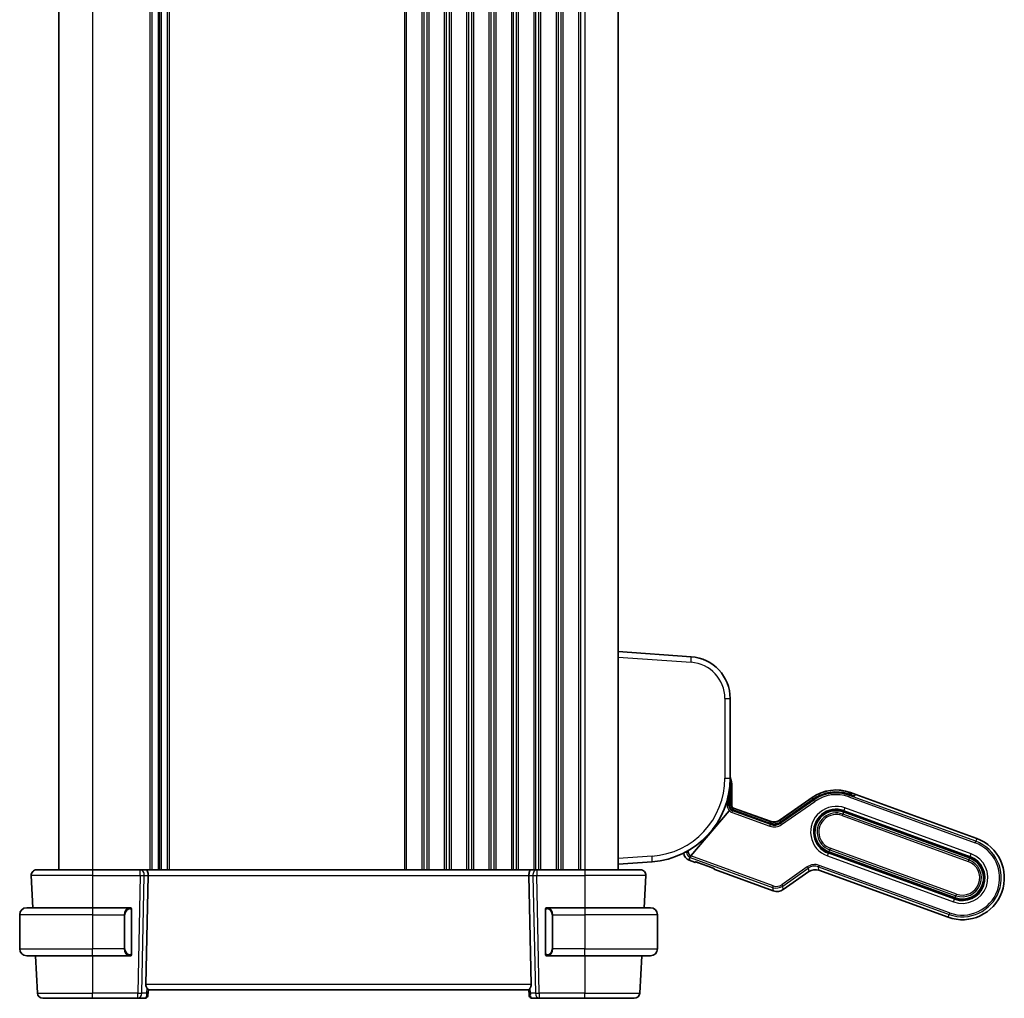
# Model space of a CAD drawing. Units: millimetres. Extents: x 58 to 7918, y 32 to 1437.
# Drawn here: x 2877 to 3053, y 816 to 991 of the extents above; entities that cross this region are included whole.
import ezdxf

# ---------------------------------------------------------------- set-up
doc = ezdxf.new("R2010")
doc.units = ezdxf.units.MM
doc.header["$LTSCALE"] = 4
doc.layers.add('Visible (ISO)', color=7, linetype='Continuous', lineweight=35)
doc.layers.add('Visible Narrow (ISO)', color=7, linetype='Continuous', lineweight=25)

msp = doc.modelspace()

# ---------------------------------------------------------------- linework, layer by layer
at = {"layer": 'Visible (ISO)'}
for p, q in [((2883.6076, 1142.9127), (2883.6076, 838.9127)), ((2901.6076, 1142.9127), (2901.6076, 838.9127)), ((2901.6076, 1142.9127), (2901.6076, 838.9127)), ((2983.6076, 1142.9127), (2983.6076, 838.9127)), ((2996.6308, 877.002), (2983.6076, 877.9127)), ((3003.6076, 855.299), (3003.6076, 869.5203)), ((3003.5598, 850.4146), (3003.552, 853.8134)), ((3003.9076, 850.4139), (3003.9076, 853.8127)), ((3025.0564, 852.4732), (3024.9745, 852.3997)), ((3026.0728, 852.3721), (3025.1331, 852.7141)), ((3025.8146, 852.1273), (3026.0728, 852.3721)), ((3026.0728, 852.3721), (3025.8146, 852.1273)), ((3047.6857, 844.5056), (3026.0728, 852.3721)), ((3018.2661, 851.81), (3012.5651, 847.8181)), ((3018.4746, 851.5133), (3012.6165, 847.4289)), ((3012.6268, 847.3492), (3018.5068, 851.4664)), ((3018.5068, 851.4664), (3012.6268, 847.3492)), ((2996.5988, 841.3791), (3003.4631, 849.4646)), ((3003.4631, 849.4646), (2996.5988, 841.379)), ((3004.1183, 849.619), (3004.1183, 849.619)), ((3010.7896, 847.1908), (3004.1183, 849.619)), ((3004.221, 849.5033), (3010.8001, 847.1087)), ((3010.8001, 847.1087), (3004.221, 849.5033)), ((3010.7384, 847.5776), (3004.2366, 849.9441)), ((3023.8676, 849.2372), (3046.4203, 841.0287)), ((3046.4887, 841.2167), (3023.936, 849.4252)), ((3010.7896, 847.1908), (3010.7896, 847.1908)), ((3021.1999, 841.9076), (3043.7525, 833.6991)), ((3043.8209, 833.8871), (3021.2683, 842.0956)), ((2983.6076, 839.9127), (2989.654, 840.3355)), ((2996.2995, 840.5949), (2997.2624, 840.2444)), ((2997.4935, 840.2546), (2997.5465, 840.2794)), ((2997.9603, 840.1423), (3000.28, 839.298)), ((2878.6628, 837.8604), (2878.964, 832.1127)), ((2879.6614, 838.9127), (2889.6076, 838.9127)), ((2898.1712, 838.9127), (2889.6076, 838.9127)), ((2899.1712, 838.9127), (2898.1712, 838.9127)), ((2899.1615, 818.3604), (2899.5848, 837.8604)), ((2899.1712, 838.9127), (2968.0441, 838.9127)), ((2968.0538, 818.3604), (2967.6305, 837.8604)), ((2969.0441, 838.9127), (2968.0441, 838.9127)), ((2977.6076, 838.9127), (2969.0441, 838.9127)), ((2977.6076, 838.9127), (2987.5539, 838.9127)), ((2988.5525, 837.8604), (2988.2513, 832.1127)), ((3000.6851, 839.137), (3000.7098, 839.084)), ((3000.8802, 838.9276), (3011.2835, 835.1412)), ((3013.1102, 835.3817), (3017.6587, 838.5665)), ((3019.4854, 838.807), (3042.5554, 830.4102)), ((2876.6076, 830.8627), (2876.6076, 824.7627)), ((2877.8576, 832.1127), (2889.6076, 832.1127)), ((2896.3122, 832.1127), (2889.6076, 832.1127)), ((2896.6076, 823.8858), (2896.6076, 831.7396)), ((2970.6076, 831.7396), (2970.6076, 823.8858)), ((2977.6076, 832.1127), (2970.9031, 832.1127)), ((2977.6076, 832.1127), (2989.3576, 832.1127)), ((2990.6076, 830.8627), (2990.6076, 824.7627)), ((2889.6076, 823.5127), (2877.8576, 823.5127)), ((2879.4147, 823.5127), (2879.7634, 816.8604)), ((2889.6076, 823.5127), (2896.3122, 823.5127)), ((2970.9031, 823.5127), (2977.6076, 823.5127)), ((2989.3576, 823.5127), (2977.6076, 823.5127)), ((2987.8006, 823.5127), (2987.4519, 816.8604)), ((2899.5276, 816.498), (2899.6079, 817.4151)), ((2899.6076, 817.4127), (2967.6076, 817.4127)), ((2967.6877, 816.498), (2967.6074, 817.4151)), ((2889.6076, 815.9127), (2880.762, 815.9127)), ((2889.6076, 815.9127), (2897.7153, 815.9127)), ((2897.7153, 815.9127), (2899.0182, 815.9127)), ((2899.5276, 816.498), (2899.5163, 816.3691)), ((2967.6989, 816.3691), (2967.6877, 816.498)), ((2968.197, 815.9127), (2969.5, 815.9127)), ((2969.5, 815.9127), (2977.6076, 815.9127)), ((2986.4533, 815.9127), (2977.6076, 815.9127))]:
    msp.add_line(p, q, dxfattribs=at)
for centre, radius, start, end in [((2996.1076, 869.5203), 7.5, 0, 86), ((2999.2076, 853.8127), 4.7, 0, 20.581969), ((2988.6076, 855.299), 15, 274, 0), ((3022.568, 845.6664), 7.5, 70, 125), ((3022.568, 845.6664), 7.0804, 75.33278, 125), ((3022.568, 845.6664), 7.0804, 75.33278, 125), ((3004.4076, 850.4139), 0.5, 180, 250), ((3022.568, 845.6664), 4, 70, 250), ((3022.568, 845.6664), 3.8, 70, 250), ((3045.1206, 837.4579), 7.5, 250, 70), ((2994.8126, 842.6259), 0.5, 35.994882, 36.072214), ((2996.8126, 842.0044), 1.5, 184.579245, 250), ((3045.1206, 837.4579), 4, 250, 70), ((3045.1206, 837.4579), 3.8, 250, 70), ((2879.6614, 837.9127), 1, 90, 183), ((2987.5539, 837.9127), 1, 357, 90), ((2877.8576, 830.8627), 1.25, 90, 180), ((2896.4076, 831.9127), 0.2, 0, 90), ((2970.8076, 831.9127), 0.2, 90, 180), ((2989.3576, 830.8627), 1.25, 0, 90), ((2877.8576, 824.7627), 1.25, 180, 270), ((2989.3576, 824.7627), 1.25, 270, 0), ((2896.4076, 823.7127), 0.2, 270, 0), ((2970.8076, 823.7127), 0.2, 180, 270), ((2880.762, 816.9127), 1, 183, 270), ((2986.4533, 816.9127), 1, 270, 357), ((2899.0182, 816.4127), 0.5, 270, 355), ((2968.197, 816.4127), 0.5, 185, 270)]:
    msp.add_arc(centre, radius, start, end, dxfattribs=at)
for centre, major_axis, ratio, start_param, end_param in [((3024.4071, 852.6435), (-1.4095, 0.513), 0.06992681, 2.02495362, 3.10668607), ((3024.4071, 852.6435), (-1.4095, 0.513), 0.06992681, 2.02495362, 3.10668607), ((3025.2567, 852.2498), (-0.2003, 0.2234), 0.99687182, 6.28162677, 6.28318531), ((3003.2598, 850.4139), (0.3, 0.0007), 0.03276971, 6.28017862, 6.28318523), ((3018.6462, 851.2673), (-0.1716, 0.2461), 0.02855371, 0, 0.00305561), ((3003.4707, 849.4573), (-0.1947, -0.2293), 0.03477699, 3.20808114, 4.71029344), ((3003.4707, 849.4573), (0.1947, 0.2293), 0.03477699, 0.06648849, 1.56870079), ((3004.1968, 849.4749), (-0.5015, 0.1816), 0.06553203, 4.68799455, 4.94512633), ((3004.1968, 849.4749), (-0.5015, 0.1816), 0.06553203, 4.68799455, 4.94512633), ((3011.4193, 849.4633), (0.2619, -1.989), 0.99690699, 5.80448742, 6.76188319), ((3011.481, 848.9944), (0.2619, -1.989), 0.99690699, 5.80448742, 6.76188319), ((3011.481, 848.9944), (0.2619, -1.989), 0.99690699, 5.80448742, 6.76188319), ((3012.7881, 847.1828), (-0.1716, 0.2461), 0.02855371, 6.28318512, 6.28619664), ((2996.6093, 841.3752), (-0.2072, -0.2438), 0.03274063, 4.7245338, 4.84239582), ((2997.3667, 840.5265), (-0.2732, -0.1274), 0.99514582, 0.78296517, 1.57079633), ((2899.1712, 837.9127), (0, -1), 0.41421356, 1.51843645, 3.14159265), ((2968.0441, 837.9127), (0, 1), 0.41421356, 0, 1.6231562), ((3000.9817, 839.2107), (-0.1274, 0.2732), 0.99514582, 1.57079633, 2.35862748), ((3018.8045, 836.9213), (-0.2619, 1.989), 0.99690699, 5.80448742, 6.76188319), ((3011.9644, 837.0269), (0.2619, -1.989), 0.99690699, 5.80448742, 6.76188319), ((2900.164, 818.4127), (0.7473, 0.7201), 0.92857991, 2.39003389, 3.02884959), ((2967.0513, 818.4127), (0.7473, -0.7201), 0.92857991, 0.11274306, 0.75155876)]:
    msp.add_ellipse(centre, major_axis=major_axis, ratio=ratio, start_param=start_param, end_param=end_param, dxfattribs=at)
for points in [[(3003.5482, 853.9829), (3003.5506, 853.9264), (3003.5519, 853.8698), (3003.552, 853.8134)], [(3023.5747, 852.7249), (3023.8403, 852.6872), (3024.1038, 852.6345), (3024.3626, 852.5672)], [(2997.506, 840.2896), (2997.5056, 840.2897), (2997.5052, 840.2898), (2997.5048, 840.2899)], [(2997.9603, 840.1423), (2997.9425, 840.1488), (2997.9247, 840.1552), (2997.907, 840.1616)], [(3000.3332, 839.2785), (3000.3156, 839.285), (3000.2978, 839.2916), (3000.28, 839.298)], [(3000.724, 839.1181), (3000.7236, 839.1183), (3000.7232, 839.1185), (3000.7228, 839.1187)], [(2896.3122, 832.1127), (2896.3144, 832.1127), (2896.3163, 832.1127), (2896.3181, 832.1127)], [(2896.3483, 832.1127), (2896.3369, 832.1127), (2896.3261, 832.1127), (2896.3185, 832.1127)], [(2896.355, 832.1127), (2896.3595, 832.1127), (2896.3639, 832.1127), (2896.368, 832.1127)], [(2896.4076, 832.1127), (2896.4076, 832.1127), (2896.3837, 832.1127), (2896.3592, 832.1127)], [(2970.8561, 832.1127), (2970.8316, 832.1127), (2970.8076, 832.1127), (2970.8076, 832.1127)], [(2970.8473, 832.1127), (2970.8514, 832.1127), (2970.8558, 832.1127), (2970.8603, 832.1127)], [(2970.8773, 832.1127), (2970.874, 832.1127), (2970.8705, 832.1127), (2970.867, 832.1127)], [(2970.8738, 832.1127), (2970.8831, 832.1127), (2970.8917, 832.1127), (2970.9031, 832.1127)], [(2896.3415, 823.5127), (2896.3322, 823.5127), (2896.3236, 823.5127), (2896.3122, 823.5127)], [(2896.338, 823.5127), (2896.3413, 823.5127), (2896.3448, 823.5127), (2896.3483, 823.5127)], [(2896.368, 823.5127), (2896.3639, 823.5127), (2896.3595, 823.5127), (2896.355, 823.5127)], [(2896.3592, 823.5127), (2896.3837, 823.5127), (2896.4076, 823.5127), (2896.4076, 823.5127)], [(2970.8076, 823.5127), (2970.8076, 823.5127), (2970.8316, 823.5127), (2970.8561, 823.5127)], [(2970.8603, 823.5127), (2970.8558, 823.5127), (2970.8514, 823.5127), (2970.8473, 823.5127)], [(2970.867, 823.5127), (2970.8784, 823.5127), (2970.8891, 823.5127), (2970.8967, 823.5127)], [(2970.9031, 823.5127), (2970.9009, 823.5127), (2970.899, 823.5127), (2970.8972, 823.5127)]]:
    msp.add_open_spline(points, degree=3, dxfattribs=at)
for points, knots in [([(3018.4746, 851.5133), (3019.1024, 851.951), (3019.8103, 852.2908), (3020.7774, 852.5755), (3021.0147, 852.632), (3021.2548, 852.6763)], [0, 0, 0, 0, 0.229672959, 0.229672959, 0.302502558, 0.302502558, 0.302502558, 0.302502558]), ([(3024.9933, 852.3298), (3024.968, 852.3381), (3024.9423, 852.3463), (3024.7418, 852.4102), (3024.5507, 852.4662), (3024.367, 852.5145), (3024.3639, 852.5153), (3024.3608, 852.5161)], [0.1596755168, 0.1596755168, 0.1596755168, 0.1596755168, 0.1680363834, 0.1680363834, 0.2240612975, 0.2240612975, 0.2250249627, 0.2250249627, 0.2250249627, 0.2250249627]), ([(3024.9933, 852.3298), (3024.968, 852.3381), (3024.9423, 852.3463), (3024.7418, 852.4102), (3024.5507, 852.4662), (3024.367, 852.5145), (3024.3639, 852.5153), (3024.3608, 852.5161)], [0.1596755168, 0.1596755168, 0.1596755168, 0.1596755168, 0.1680363834, 0.1680363834, 0.2240612975, 0.2240612975, 0.2250249627, 0.2250249627, 0.2250249627, 0.2250249627]), ([(3024.3626, 852.5672), (3024.4446, 852.5458), (3024.5274, 852.5233), (3024.6844, 852.48), (3024.7606, 852.4586), (3024.8893, 852.4227), (3024.945, 852.4074), (3024.9884, 852.3961)], [0, 0, 0, 0, 0.0254272503, 0.0254272503, 0.0513140274, 0.0513140274, 0.0749390239, 0.0749390239, 0.0749390239, 0.0749390239]), ([(3024.9884, 852.3961), (3025.024, 852.3868), (3025.0524, 852.3807), (3025.0683, 852.3779), (3025.0704, 852.3776), (3025.0704, 852.3776)], [0, 0, 0, 0, 0.0202080084, 0.0202080084, 0.0261016114, 0.0261016114, 0.0261016114, 0.0261016114]), ([(3003.5598, 850.4146), (3003.56, 850.3254), (3003.5749, 850.2353), (3003.6311, 850.0649), (3003.6735, 849.9825), (3003.7811, 849.838), (3003.8473, 849.7739), (3003.9816, 849.6795), (3004.0485, 849.6443), (3004.1183, 849.6189)], [0, 0, 0, 0, 0.026764601, 0.026764601, 0.053874643, 0.053874643, 0.080836552, 0.080836552, 0.103121773, 0.103121773, 0.103121773, 0.103121773]), ([(3004.0927, 849.5487), (3004.069, 849.5569), (3004.0457, 849.5659), (3003.9655, 849.5999), (3003.9148, 849.6276), (3003.8389, 849.6728), (3003.8078, 849.6936), (3003.767, 849.7186), (3003.7555, 849.724), (3003.7515, 849.7224)], [-0.2505498761, -0.2505498761, -0.2505498761, -0.2505498761, -0.2431686565, -0.2431686565, -0.2238414848, -0.2238414848, -0.2053990033, -0.2053990033, -0.1885029502, -0.1885029502, -0.1885029502, -0.1885029502]), ([(3003.7515, 849.7224), (3003.7555, 849.724), (3003.767, 849.7186), (3003.8078, 849.6936), (3003.8389, 849.6728), (3003.9148, 849.6276), (3003.9655, 849.5999), (3004.0457, 849.5659), (3004.069, 849.5569), (3004.0927, 849.5487)], [0.1885029502, 0.1885029502, 0.1885029502, 0.1885029502, 0.2053990033, 0.2053990033, 0.2238414848, 0.2238414848, 0.2431686565, 0.2431686565, 0.2505498761, 0.2505498761, 0.2505498761, 0.2505498761]), ([(3010.7896, 847.1908), (3010.9797, 847.1216), (3011.1832, 847.083), (3011.5934, 847.0672), (3011.805, 847.0913), (3012.2224, 847.2045), (3012.4325, 847.3005), (3012.6165, 847.4288)], [0, 0, 0, 0, 0.060685317, 0.060685317, 0.123143326, 0.123143326, 0.190481486, 0.190481486, 0.190481486, 0.190481486]), ([(2996.4046, 841.1353), (2996.4051, 841.1375), (2996.4094, 841.1444), (2996.4242, 841.1652), (2996.4393, 841.1849), (2996.4724, 841.2268), (2996.4965, 841.2565), (2996.5355, 841.3037), (2996.5552, 841.3274), (2996.5745, 841.3503)], [-0.185369788, -0.185369788, -0.185369788, -0.185369788, -0.1764506239, -0.1764506239, -0.1653568682, -0.1653568682, -0.1539439477, -0.1539439477, -0.1455476885, -0.1455476885, -0.1455476885, -0.1455476885]), ([(2996.5745, 841.3503), (2996.5552, 841.3274), (2996.5355, 841.3037), (2996.4965, 841.2565), (2996.4724, 841.2268), (2996.4393, 841.1849), (2996.4242, 841.1652), (2996.4094, 841.1444), (2996.4051, 841.1375), (2996.4046, 841.1353)], [0.1455476885, 0.1455476885, 0.1455476885, 0.1455476885, 0.1539439477, 0.1539439477, 0.1653568682, 0.1653568682, 0.1764506239, 0.1764506239, 0.185369788, 0.185369788, 0.185369788, 0.185369788]), ([(2997.907, 840.1616), (2997.8698, 840.1748), (2997.8326, 840.1879), (2997.7637, 840.2115), (2997.7315, 840.2224), (2997.6758, 840.2406), (2997.6516, 840.2483), (2997.5912, 840.2669), (2997.5575, 840.2766), (2997.5228, 840.2856), (2997.5142, 840.2877), (2997.5014, 840.2906), (2997.4967, 840.2916), (2997.492, 840.2924), (2997.4909, 840.2926), (2997.4909, 840.2926)], [0, 0, 0, 0, 0.0118907993, 0.0118907993, 0.0226674187, 0.0226674187, 0.0315122883, 0.0315122883, 0.0465387427, 0.0465387427, 0.052657534, 0.052657534, 0.058012289, 0.058012289, 0.0616663711, 0.0616663711, 0.0616663711, 0.0616663711]), ([(2997.907, 840.1616), (2997.8326, 840.1881), (2997.7571, 840.2141), (2997.664, 840.2443), (2997.6386, 840.2523), (2997.5896, 840.2673), (2997.566, 840.2741), (2997.5465, 840.2794)], [0, 0, 0, 0, 0.0237851989, 0.0237851989, 0.0332418292, 0.0332418292, 0.043741189, 0.043741189, 0.043741189, 0.043741189]), ([(3000.7362, 839.1114), (3000.7362, 839.1114), (3000.7355, 839.1118), (3000.7318, 839.1139), (3000.7266, 839.1168), (3000.7097, 839.1254), (3000.6963, 839.1319), (3000.6604, 839.1484), (3000.6361, 839.159), (3000.5785, 839.1834), (3000.5438, 839.1975), (3000.4641, 839.229), (3000.4177, 839.2468), (3000.3584, 839.2691), (3000.3458, 839.2738), (3000.3332, 839.2785)], [0.0233850256, 0.0233850256, 0.0233850256, 0.0233850256, 0.0263630162, 0.0263630162, 0.0330482166, 0.0330482166, 0.0420392306, 0.0420392306, 0.0531619045, 0.0531619045, 0.0658300332, 0.0658300332, 0.0810088585, 0.0810088585, 0.0850517903, 0.0850517903, 0.0850517903, 0.0850517903]), ([(3000.6851, 839.137), (3000.6835, 839.1378), (3000.6819, 839.1385), (3000.6604, 839.1484), (3000.6361, 839.159), (3000.5785, 839.1834), (3000.5438, 839.1975), (3000.4641, 839.229), (3000.4177, 839.2468), (3000.3584, 839.2691), (3000.3458, 839.2738), (3000.3332, 839.2785)], [0.0411196929, 0.0411196929, 0.0411196929, 0.0411196929, 0.0420392306, 0.0420392306, 0.0531619045, 0.0531619045, 0.0658300332, 0.0658300332, 0.0810088585, 0.0810088585, 0.0850517903, 0.0850517903, 0.0850517903, 0.0850517903]), ([(2896.6076, 831.7396), (2896.6076, 831.8088), (2896.6076, 831.901), (2896.6076, 831.9109), (2896.6076, 831.9126), (2896.6076, 831.9127), (2896.6076, 831.9127)], [0, 0, 0, 0, 0.85253061, 0.85253061, 0.85253061, 1, 1, 1, 1]), ([(2970.6076, 831.9127), (2970.6076, 831.9127), (2970.6076, 831.8524), (2970.6076, 831.777), (2970.6076, 831.7641), (2970.6076, 831.7515), (2970.6076, 831.7396)], [0, 0, 0, 0, 0.85378669, 0.85378669, 0.85378669, 1, 1, 1, 1]), ([(2896.6076, 823.7127), (2896.6076, 823.7127), (2896.6076, 823.773), (2896.6076, 823.8483), (2896.6076, 823.8612), (2896.6076, 823.8739), (2896.6076, 823.8858)], [0, 0, 0, 0, 0.85378669, 0.85378669, 0.85378669, 1, 1, 1, 1]), ([(2970.6076, 823.8858), (2970.6076, 823.8166), (2970.6076, 823.7244), (2970.6076, 823.7145), (2970.6076, 823.7128), (2970.6076, 823.7127), (2970.6076, 823.7127)], [0, 0, 0, 0, 0.85253061, 0.85253061, 0.85253061, 1, 1, 1, 1]), ([(2899.6079, 817.4151), (2899.6081, 817.4177), (2899.6063, 817.4225), (2899.591, 817.4512), (2899.5584, 817.4965), (2899.4653, 817.6195), (2899.4058, 817.6962), (2899.3463, 817.7753)], [0.8298982879, 0.8298982879, 0.8298982879, 0.8298982879, 0.8410982076, 0.8410982076, 0.8775623183, 0.8775623183, 0.9130044145, 0.9130044145, 0.9130044145, 0.9130044145]), ([(2967.869, 817.7753), (2967.8107, 817.6978), (2967.753, 817.6234), (2967.6586, 817.4989), (2967.6246, 817.4518), (2967.609, 817.4225), (2967.6072, 817.4177), (2967.6074, 817.4151)], [0.4186015433, 0.4186015433, 0.4186015433, 0.4186015433, 0.4530214688, 0.4530214688, 0.4905261815, 0.4905261815, 0.5017410096, 0.5017410096, 0.5017410096, 0.5017410096])]:
    msp.add_open_spline(points, degree=3, knots=knots, dxfattribs=at)
for points, weights in [([(3003.6644, 849.6866), (3003.7095, 849.705), (3003.7515, 849.7224)], [1.01407821007, 1.0208933168, 1.02628947833]), ([(3003.7515, 849.7224), (3003.7095, 849.705), (3003.6644, 849.6866)], [1.02627522749, 1.02087839844, 1.01406265381]), ([(2996.2995, 840.5949), (2996.3613, 840.9188), (2996.4046, 841.1353)], [37.0484685001, 44.4471690294, 51.1801270797]), ([(2996.4046, 841.1353), (2996.3613, 840.9188), (2996.2995, 840.5949)], [1, 1.0207239259, 1])]:
    msp.add_rational_spline(points, weights, degree=2, dxfattribs=at)
at = {"layer": 'Visible Narrow (ISO)'}
for p, q in [((2889.6076, 1142.9127), (2889.6076, 838.9127)), ((2899.8727, 1142.9127), (2899.8727, 838.9127)), ((2900.2197, 1142.9127), (2900.2197, 838.9127)), ((2901.3468, 1142.9127), (2901.3468, 838.9127)), ((2901.8685, 1142.9127), (2901.8685, 838.9127)), ((2902.9956, 1142.9127), (2902.9956, 838.9127)), ((2903.3426, 1142.9127), (2903.3426, 838.9127)), ((2945.3727, 1142.9127), (2945.3727, 838.9127)), ((2945.7197, 1142.9127), (2945.7197, 838.9127)), ((2948.4956, 1142.9127), (2948.4956, 838.9127)), ((2948.8426, 1142.9127), (2948.8426, 838.9127)), ((2949.3727, 1142.9127), (2949.3727, 838.9127)), ((2949.7197, 1142.9127), (2949.7197, 838.9127)), ((2952.4956, 1142.9127), (2952.4956, 838.9127)), ((2952.8426, 1142.9127), (2952.8426, 838.9127)), ((2953.3727, 1142.9127), (2953.3727, 838.9127)), ((2953.7197, 1142.9127), (2953.7197, 838.9127)), ((2956.4956, 1142.9127), (2956.4956, 838.9127)), ((2956.8426, 1142.9127), (2956.8426, 838.9127)), ((2957.3727, 1142.9127), (2957.3727, 838.9127)), ((2957.7197, 1142.9127), (2957.7197, 838.9127)), ((2960.4956, 1142.9127), (2960.4956, 838.9127)), ((2960.8426, 1142.9127), (2960.8426, 838.9127)), ((2961.3727, 1142.9127), (2961.3727, 838.9127)), ((2961.7197, 1142.9127), (2961.7197, 838.9127)), ((2964.4956, 1142.9127), (2964.4956, 838.9127)), ((2964.8426, 1142.9127), (2964.8426, 838.9127)), ((2965.3727, 1142.9127), (2965.3727, 838.9127)), ((2965.7197, 1142.9127), (2965.7197, 838.9127)), ((2968.4956, 1142.9127), (2968.4956, 838.9127)), ((2968.8426, 1142.9127), (2968.8426, 838.9127)), ((2969.3727, 1142.9127), (2969.3727, 838.9127)), ((2969.7197, 1142.9127), (2969.7197, 838.9127)), ((2972.4956, 1142.9127), (2972.4956, 838.9127)), ((2972.8426, 1142.9127), (2972.8426, 838.9127)), ((2973.3727, 1142.9127), (2973.3727, 838.9127)), ((2973.7197, 1142.9127), (2973.7197, 838.9127)), ((2976.4956, 1142.9127), (2976.4956, 838.9127)), ((2976.8426, 1142.9127), (2976.8426, 838.9127)), ((2977.6076, 1142.9127), (2977.6076, 838.9127)), ((2983.6076, 876.9151), (2996.6308, 876.0045)), ((3002.6774, 869.5203), (3003.6076, 869.5203)), ((3002.6774, 869.5203), (3002.6774, 855.299)), ((3002.6774, 855.299), (3003.6076, 855.299)), ((3003.5513, 853.8127), (3003.5318, 853.8127)), ((3003.5513, 853.8127), (3003.5591, 850.4139)), ((3003.8339, 850.4139), (3003.8417, 853.8127)), ((3003.9076, 853.8127), (3003.8417, 853.8127)), ((3003.3677, 850.4139), (3003.3677, 852.6541)), ((3024.7108, 852.4982), (3024.7014, 852.4751)), ((3024.8461, 851.9255), (3024.9485, 852.2068)), ((3024.8461, 851.9255), (3047.3987, 843.717)), ((3024.9933, 852.3298), (3024.9485, 852.2068)), ((3047.5011, 843.9983), (3024.9485, 852.2068)), ((3024.9933, 852.3298), (3025.0142, 852.3873)), ((3025.1133, 852.6597), (3025.1331, 852.7141)), ((3025.1718, 852.3631), (3025.3591, 852.531)), ((3003.0685, 851.3411), (3003.0685, 850.4139)), ((3003.3677, 850.4139), (3003.0685, 850.4139)), ((3003.5591, 850.4139), (3003.3677, 850.4139)), ((3003.9076, 850.4139), (3003.8339, 850.4139)), ((3018.2998, 851.7619), (3012.5758, 847.7368)), ((3012.6165, 847.4279), (3018.4746, 851.5124)), ((3018.5758, 851.3678), (3012.6445, 847.2147)), ((3012.8162, 846.9695), (3018.7475, 851.1226)), ((3016.295, 849.9936), (3018.4751, 851.5266)), ((3018.2661, 851.81), (3018.2998, 851.7619)), ((3018.4746, 851.5124), (3018.5068, 851.4664)), ((3018.5068, 851.4664), (3018.5758, 851.3678)), ((3018.7475, 851.1226), (3018.5758, 851.3678)), ((3003.9496, 849.1555), (3004.052, 849.4367)), ((3003.9496, 849.1555), (3010.7155, 846.6929)), ((3004.052, 849.4367), (3004.0927, 849.5487)), ((3010.8178, 846.9742), (3004.052, 849.4367)), ((3004.0927, 849.5487), (3004.1181, 849.6183)), ((3004.1181, 849.6183), (3004.1183, 849.619)), ((3004.1181, 849.6183), (3010.7894, 847.1901)), ((3004.2109, 849.8735), (3004.1183, 849.619)), ((3004.2109, 849.8735), (3004.2366, 849.9441)), ((3010.7494, 847.4937), (3004.2109, 849.8735)), ((3023.6285, 848.5801), (3023.7308, 848.8613)), ((3023.6285, 848.5801), (3046.1811, 840.3716)), ((3023.8676, 849.2372), (3023.7308, 848.8613)), ((3046.2834, 840.6528), (3023.7308, 848.8613)), ((3023.936, 849.4252), (3023.9608, 849.4932)), ((3024.1314, 849.9619), (3023.9608, 849.4932)), ((3023.9608, 849.4932), (3046.5134, 841.2847)), ((3046.684, 841.7534), (3024.1314, 849.9619)), ((3010.7494, 847.4937), (3010.6568, 847.2391)), ((3010.7155, 846.6929), (3010.8178, 846.9742)), ((3010.7384, 847.5776), (3010.7494, 847.4937)), ((3010.7894, 847.1901), (3010.7896, 847.1908)), ((3010.7894, 847.1901), (3010.8001, 847.1087)), ((3010.8001, 847.1087), (3010.8178, 846.9742)), ((3012.5758, 847.7368), (3012.5651, 847.8181)), ((3012.6268, 847.3492), (3012.6165, 847.4279)), ((3012.6445, 847.2147), (3012.6268, 847.3492)), ((3012.8162, 846.9695), (3012.6445, 847.2147)), ((3047.3987, 843.717), (3047.5011, 843.9983)), ((3047.6857, 844.5056), (3047.5011, 843.9983)), ((2995.8525, 842.0044), (2995.5518, 842.0044)), ((2995.8525, 842.1658), (2995.8525, 842.0044)), ((2996.1517, 842.0044), (2995.8525, 842.0044)), ((2996.1517, 842.0044), (2996.1517, 842.3354)), ((2996.5745, 841.3503), (2996.4842, 841.1022)), ((3011.3064, 836.0259), (2996.5988, 841.379)), ((3021.0045, 841.3709), (3021.1751, 841.8396)), ((3021.0045, 841.3709), (3043.5572, 833.1624)), ((3021.1751, 841.8396), (3021.1999, 841.9076)), ((3043.7278, 833.6311), (3021.1751, 841.8396)), ((3021.2683, 842.0956), (3021.4051, 842.4715)), ((3021.5075, 842.7527), (3021.4051, 842.4715)), ((3021.4051, 842.4715), (3043.9577, 834.263)), ((3044.0601, 834.5442), (3021.5075, 842.7527)), ((3046.5134, 841.2847), (3046.684, 841.7534)), ((2989.654, 841.3331), (2983.6076, 840.9103)), ((2996.2995, 840.5949), (2996.4842, 841.1022)), ((2996.4842, 841.1022), (3011.204, 835.7446)), ((2997.399, 840.3081), (2997.2624, 840.2444)), ((2997.9605, 840.143), (2997.9603, 840.1423)), ((3000.2803, 839.2987), (2997.9605, 840.143)), ((3019.5083, 839.6917), (3019.4059, 839.4105)), ((3042.8425, 831.1988), (3019.5083, 839.6917)), ((3046.2834, 840.6528), (3046.1811, 840.3716)), ((3046.4203, 841.0287), (3046.2834, 840.6528)), ((3046.5134, 841.2847), (3046.4887, 841.2167)), ((2889.6076, 837.8604), (2878.6628, 837.8604)), ((2889.6076, 838.9127), (2889.6076, 837.8604)), ((2889.6076, 837.8604), (2898.1712, 837.8604)), ((2889.6076, 837.8604), (2889.6076, 832.1127)), ((2898.1712, 837.8604), (2897.7153, 816.8604)), ((2898.1712, 837.8604), (2898.1712, 838.9127)), ((2898.4214, 816.8604), (2898.8773, 837.8604)), ((2898.8773, 837.8604), (2899.5848, 837.8604)), ((2899.5848, 837.8604), (2967.6305, 837.8604)), ((2967.6305, 837.8604), (2968.338, 837.8604)), ((2968.338, 837.8604), (2968.7939, 816.8604)), ((2969.0441, 838.9127), (2969.0441, 837.8604)), ((2969.0441, 837.8604), (2977.6076, 837.8604)), ((2969.5, 816.8604), (2969.0441, 837.8604)), ((2977.6076, 838.9127), (2977.6076, 837.8604)), ((2988.5525, 837.8604), (2977.6076, 837.8604)), ((2977.6076, 837.8604), (2977.6076, 832.1127)), ((3000.28, 839.298), (3000.2803, 839.2987)), ((3000.8802, 838.9276), (3000.8166, 839.0642)), ((3017.4076, 839.4152), (3012.8591, 836.2303)), ((3013.0307, 835.9851), (3017.5792, 839.17)), ((3017.4076, 839.4152), (3017.5792, 839.17)), ((3017.5792, 839.17), (3017.6587, 838.5665)), ((3019.4854, 838.807), (3019.4059, 839.4105)), ((3019.4059, 839.4105), (3042.7401, 830.9176)), ((3012.8591, 836.2303), (3013.0307, 835.9851)), ((3011.3064, 836.0259), (3011.204, 835.7446)), ((3011.204, 835.7446), (3011.2835, 835.1412)), ((3013.1102, 835.3817), (3013.0307, 835.9851)), ((3044.0601, 834.5442), (3043.9577, 834.263)), ((3043.5572, 833.1624), (3043.7278, 833.6311)), ((3043.7278, 833.6311), (3043.7525, 833.6991)), ((3043.8209, 833.8871), (3043.9577, 834.263)), ((2889.6076, 830.8627), (2876.6076, 830.8627)), ((2889.6076, 832.1127), (2889.6076, 830.8627)), ((2889.6076, 830.8627), (2895.2748, 830.8627)), ((2889.6076, 830.8627), (2889.6076, 824.7627)), ((2895.2748, 830.8627), (2895.4162, 830.8627)), ((2895.2748, 830.8627), (2895.2748, 824.7627)), ((2895.4162, 824.7627), (2895.4162, 830.8627)), ((2896.5491, 831.7396), (2896.6076, 831.7396)), ((2896.5491, 831.7396), (2896.5491, 823.8858)), ((2970.6076, 831.7396), (2970.6662, 831.7396)), ((2970.6662, 823.8858), (2970.6662, 831.7396)), ((2971.9405, 830.8627), (2971.7991, 830.8627)), ((2971.7991, 830.8627), (2971.7991, 824.7627)), ((2971.9405, 824.7627), (2971.9405, 830.8627)), ((2971.9405, 830.8627), (2977.6076, 830.8627)), ((2977.6076, 832.1127), (2977.6076, 830.8627)), ((2990.6076, 830.8627), (2977.6076, 830.8627)), ((2977.6076, 830.8627), (2977.6076, 824.7627)), ((3042.5554, 830.4102), (3042.7401, 830.9176)), ((3042.8425, 831.1988), (3042.7401, 830.9176)), ((2876.6076, 824.7627), (2889.6076, 824.7627)), ((2895.2748, 824.7627), (2889.6076, 824.7627)), ((2889.6076, 823.5127), (2889.6076, 824.7627)), ((2895.2748, 824.7627), (2895.4162, 824.7627)), ((2896.6076, 823.8858), (2896.5491, 823.8858)), ((2970.6662, 823.8858), (2970.6076, 823.8858)), ((2971.9405, 824.7627), (2971.7991, 824.7627)), ((2977.6076, 824.7627), (2971.9405, 824.7627)), ((2977.6076, 823.5127), (2977.6076, 824.7627)), ((2977.6076, 824.7627), (2990.6076, 824.7627)), ((2889.6076, 823.5127), (2889.6076, 816.8604)), ((2977.6076, 823.5127), (2977.6076, 816.8604)), ((2879.7634, 816.8604), (2889.6076, 816.8604)), ((2889.6076, 815.9127), (2889.6076, 816.8604)), ((2897.7153, 816.8604), (2889.6076, 816.8604)), ((2897.7153, 815.9127), (2897.7153, 816.8604)), ((2899.2662, 816.8604), (2898.4214, 816.8604)), ((2968.0538, 818.3604), (2899.1615, 818.3604)), ((2899.3463, 817.7753), (2899.2662, 816.8604)), ((2967.9491, 816.8604), (2967.869, 817.7753)), ((2968.7939, 816.8604), (2967.9491, 816.8604)), ((2969.5, 816.8604), (2969.5, 815.9127)), ((2977.6076, 816.8604), (2969.5, 816.8604)), ((2977.6076, 815.9127), (2977.6076, 816.8604)), ((2977.6076, 816.8604), (2987.4519, 816.8604))]:
    msp.add_line(p, q, dxfattribs=at)
for centre, radius, start, end in [((2996.1774, 869.5203), 6.5, 0, 86), ((2988.6774, 855.299), 14, 274, 0), ((2999.2076, 853.8127), 3.3897, 359.886519, 359.890902), ((2999.2076, 853.8127), 3.3897, 344.036218, 344.039892), ((3022.568, 845.6664), 6.9601, 70, 125), ((3022.568, 845.6664), 6.6608, 70, 125), ((3004.4076, 850.4139), 1.3392, 180, 225.144993), ((3004.4076, 850.4139), 1.0399, 180, 224.378238), ((3004.4069, 850.4119), 0.573, 179.799751, 249.999734), ((3022.568, 845.6664), 4.5711, 70, 250), ((3004.4076, 850.4139), 1.3392, 225.144993, 250), ((3004.4076, 850.4139), 1.0399, 224.378238, 250), ((3022.568, 845.6664), 4.0724, 70, 250), ((3022.568, 845.6664), 3.4, 70, 250), ((3022.568, 845.6664), 3.1007, 70, 250), ((2994.8126, 842.6259), 1.0399, 32.333567, 32.372082), ((2994.8126, 842.6259), 1.3392, 31.965906, 31.992457), ((3045.1206, 837.4579), 6.9601, 250, 70), ((3045.1206, 837.4579), 6.6608, 250, 70), ((2996.8126, 842.0044), 0.9601, 180, 244.857097), ((2996.8126, 842.0044), 0.6608, 180, 251.130714), ((3045.1206, 837.4579), 4.5711, 250, 70), ((2996.8126, 842.0044), 0.9601, 244.857097, 250), ((3045.1206, 837.4579), 4.0724, 250, 70), ((3045.1206, 837.4579), 3.4, 250, 70), ((3045.1206, 837.4579), 3.1007, 250, 70), ((2896.4662, 830.8627), 1.05, 95.978249, 180), ((2970.7491, 830.8627), 1.05, 0, 84.021751), ((2896.4662, 824.7627), 1.05, 180, 264.021751), ((2970.7491, 824.7627), 1.05, 275.978249, 0)]:
    msp.add_arc(centre, radius, start, end, dxfattribs=at)
for centre, major_axis, ratio, start_param, end_param in [((2996.5611, 876.0045), (0.0698, 0.9976), 0.06958737, 4.71725497, 6.28318531), ((2999.2043, 853.8034), (1.6729, 4.0123), 0.99999717, 5.1095424, 5.147738), ((3003.252, 853.8127), (0.3, 0.0007), 0.03276971, 6.21333456, 6.28016816), ((3003.5425, 853.8127), (0.3, -0.0007), 0.03282443, 0.06985087, 1.53916696), ((2999.2113, 853.8226), (-1.4112, -4.4102), 0.99999688, 1.87834239, 2.19984011), ((3022.5739, 845.6828), (-2.6271, -6.9515), 0.99999698, 3.19916479, 4.11571299), ((3022.5623, 845.6507), (2.3454, 6.7504), 0.99999707, 0.07975181, 0.94334364), ((3022.5775, 845.6926), (-2.4393, -6.7019), 0.99999702, 3.18690115, 4.10352543), ((3024.2871, 852.2769), (0.0756, 0.2903), 0.00329212, 0.00299212, 0.06981355), ((3024.7072, 852.4883), (0.0897, 0.2863), 0.00158167, 4.74725973, 6.21337205), ((3025.011, 852.3785), (0.1151, 0.277), 0.53965213, 0.08295228, 1.5461111), ((3024.6934, 852.4563), (0.2864, -0.0919), 0.17430467, 0.61137825, 0.9882122), ((3024.9118, 852.1061), (0.0757, 0.2903), 0.80224703, 6.16607123, 6.27919693), ((3024.4208, 852.6386), (-0.7522, 0.2737), 0.06975929, 2.50469391, 3.10432787), ((3025.0694, 852.0819), (-0.2003, 0.2234), 0.99687182, 5.63961606, 5.64258145), ((3025.0694, 852.0819), (-0.2003, 0.2234), 0.99687182, 5.20182259, 5.60491475), ((3025.2567, 852.2498), (-0.2003, 0.2234), 0.99687182, 5.20182259, 6.28162677), ((3024.7958, 852.7376), (-0.5642, 0.2052), 0.07009394, 3.10413263, 4.14028594), ((3003.2598, 850.4139), (0.3, 0.0007), 0.03276971, 6.21333456, 6.28017869), ((3004.4086, 850.4165), (0.2897, 0.7986), 0.9999966, 1.92187971, 3.14050976), ((3003.5347, 850.4139), (0.3, -0.0007), 0.03282443, 0.06985087, 1.48693177), ((3018.4715, 851.5168), (-0.1726, 0.2454), 0.02863374, 4.73235053, 6.21334345), ((3018.6462, 851.2673), (-0.1716, 0.2461), 0.02855371, 0.0030557, 0.06984169), ((3011.4985, 848.8615), (0.3011, -2.2874), 0.99690699, 5.80448742, 6.76188319), ((3011.4293, 849.3873), (0.0523, -2.0132), 0.99303767, 5.9101439, 6.86753968), ((3011.4709, 849.0712), (1.0763, -1.6894), 0.99810043, 5.36744148, 6.32483725), ((3011.4985, 848.8615), (0.2621, -1.9909), 0.99598424, 5.80448742, 6.76188319), ((3011.4329, 849.3972), (0.0429, -2.3126), 0.99432965, 6.08031323, 6.08809354), ((3011.4329, 849.3972), (0.0429, -2.3126), 0.99432965, 6.09785862, 6.69700173), ((3011.4329, 849.3972), (0.0429, -2.3126), 0.99432965, 0.42376209, 0.43056779), ((3012.7474, 847.4917), (-0.1726, 0.2454), 0.02863374, 4.79020274, 6.21334345), ((3012.7881, 847.1828), (-0.1716, 0.2461), 0.02855371, 0.00301152, 0.06984169), ((2989.5842, 841.3331), (0.0698, -0.9976), 0.06958737, 0, 1.56593034), ((2998.4148, 839.899), (-1.0188, 0.4062), 0.06022756, 5.25968808, 6.22656817), ((2997.5014, 840.5893), (-0.1268, 0.2719), 0.99514582, 2.3537615, 2.7141832), ((2997.5014, 840.5893), (-0.1268, 0.2719), 0.99514582, 2.74418564, 2.74743079), ((2998.0078, 840.4441), (-0.1008, -0.2826), 0.09015462, 6.21308621, 6.28047348), ((2998.1068, 840.0169), (-0.7714, 0.2968), 0.08081024, 4.93413395, 5.00734727), ((2998.0078, 840.4441), (-0.1008, -0.2826), 0.09015462, 6.2804569, 6.2975549), ((3018.7252, 837.5232), (-0.3011, 2.2874), 0.99690699, 5.80448742, 6.76188319), ((3018.7252, 837.5232), (-0.2621, 1.9909), 0.99598424, 5.80448742, 6.76188319), ((2898.1712, 837.9127), (0, 1), 0.70710678, 4.6600291, 6.28318531), ((2898.1712, 837.9127), (0.9998, -0.0217), 0.05232366, 4.71352482, 5.49778779), ((2969.0441, 837.9127), (0, 1), 0.70710678, 0, 1.6231562), ((2969.0441, 837.9127), (0.9998, 0.0217), 0.05232366, 3.92699017, 4.71125314), ((3000.0872, 839.2961), (-0.7817, 0.2685), 0.08081023, 4.41743069, 4.49064401), ((3000.4375, 839.5597), (-0.1044, -0.2813), 0.09015462, 6.26881571, 6.28591372), ((3000.4375, 839.5597), (-0.1044, -0.2813), 0.09015462, 0.00271183, 0.07009909), ((2999.7755, 839.4038), (-1.0415, 0.3437), 0.06022756, 3.19820979, 4.16508988), ((3000.9189, 839.3454), (0.2719, 0.1268), 0.99514582, 3.53575453, 3.53899993), ((3000.9189, 839.3454), (0.2719, 0.1268), 0.99514582, 3.56900577, 3.92942381), ((3011.8852, 837.6287), (0.2226, -1.6907), 0.99690699, 5.80448742, 6.76188319), ((3011.8852, 837.6287), (0.2616, -1.9872), 0.99783145, 5.80448742, 6.76188319), ((2896.3248, 830.8627), (0, -1.25), 0.84, 3.24593277, 4.71238898), ((2896.2154, 831.907), (-0.0208, 0.1989), 0.70517612, 4.63867644, 6.13576022), ((2970.9998, 831.907), (0.0208, 0.1989), 0.70517612, 0.14742509, 1.64450887), ((2970.8905, 830.8627), (0, 1.25), 0.84, 4.71238898, 6.17884519), ((2896.3248, 824.7627), (0, -1.25), 0.84, 4.71238898, 6.17884519), ((2970.8905, 824.7627), (0, 1.25), 0.84, 3.24593277, 4.71238898), ((2896.2154, 823.7184), (-0.0208, -0.1989), 0.70517612, 0.14742509, 1.64450887), ((2970.9998, 823.7184), (0.0208, -0.1989), 0.70517612, 4.63867644, 6.13576022), ((2897.7153, 816.9127), (-0.9998, 0.0217), 0.05232366, 1.57193217, 2.35619514), ((2897.7153, 816.9127), (0, -1), 0.70710678, 0, 1.51843645), ((2898.5601, 816.9127), (0.9581, -0.4503), 0.30601484, 0.11195234, 0.89606947), ((2898.5601, 816.9127), (0.5243, -0.952), 0.58409833, 0.42308746, 1.20720459), ((2968.6552, 816.9127), (0.9581, 0.4503), 0.30601484, 2.24552318, 3.02964031), ((2968.6552, 816.9127), (-0.5243, -0.952), 0.58409833, 5.07598072, 5.86009785), ((2969.5, 816.9127), (0, -1), 0.70710678, 4.76474886, 6.28318531), ((2969.5, 816.9127), (-0.9998, -0.0217), 0.05232366, 0.78539752, 1.56966048), ((2899.062, 816.9127), (-0.05, -0.9998), 0.35278212, 0.0176295, 0.75194882), ((2899.0295, 816.5416), (0.4981, -0.0436), 0.82744061, 5.27892337, 6.28318531), ((2968.1858, 816.5416), (-0.4981, -0.0436), 0.82744061, 0, 1.00426194), ((2968.1533, 816.9127), (-0.05, 0.9998), 0.35278212, 2.38964384, 3.12396315)]:
    msp.add_ellipse(centre, major_axis=major_axis, ratio=ratio, start_param=start_param, end_param=end_param, dxfattribs=at)
for points in [[(3024.3624, 852.5665), (3024.6152, 852.5007), (3024.8635, 852.4272), (3025.0142, 852.3873)], [(3024.7108, 852.4982), (3024.7668, 852.4854), (3024.8207, 852.4672), (3024.8644, 852.4474)], [(3025.1133, 852.6597), (3025.0211, 852.6978), (3024.9098, 852.7384), (3024.7967, 852.7739)], [(2896.3122, 832.1127), (2896.3034, 832.1127), (2896.2259, 832.1072), (2896.2154, 832.1059)], [(2970.9998, 832.1059), (2970.9894, 832.1072), (2970.9119, 832.1127), (2970.9031, 832.1127)], [(2896.2154, 823.5195), (2896.2259, 823.5182), (2896.3034, 823.5127), (2896.3122, 823.5127)], [(2970.9031, 823.5127), (2970.9119, 823.5127), (2970.9894, 823.5182), (2970.9998, 823.5195)]]:
    msp.add_open_spline(points, degree=3, dxfattribs=at)
for points, knots in [([(2896.3569, 831.907), (2896.4242, 831.914), (2896.5352, 831.8716), (2896.5469, 831.7872), (2896.5489, 831.7727), (2896.5491, 831.7561), (2896.5491, 831.7396)], [0, 0, 0, 0, 0.85304448, 0.85304448, 0.85304448, 1, 1, 1, 1]), ([(2970.6662, 831.7396), (2970.6662, 831.8176), (2970.7061, 831.884), (2970.7748, 831.9025), (2970.8047, 831.9105), (2970.8344, 831.9095), (2970.8584, 831.907)], [0, 0, 0, 0, 0.69625733, 0.69625733, 0.69625733, 1, 1, 1, 1]), ([(2896.5491, 823.8858), (2896.5491, 823.8078), (2896.5092, 823.7413), (2896.4405, 823.7229), (2896.4106, 823.7149), (2896.3808, 823.7159), (2896.3569, 823.7184)], [0, 0, 0, 0, 0.69625733, 0.69625733, 0.69625733, 1, 1, 1, 1]), ([(2970.8584, 823.7184), (2970.7911, 823.7114), (2970.6801, 823.7538), (2970.6684, 823.8381), (2970.6664, 823.8527), (2970.6662, 823.8693), (2970.6662, 823.8858)], [0, 0, 0, 0, 0.85304448, 0.85304448, 0.85304448, 1, 1, 1, 1])]:
    msp.add_open_spline(points, degree=3, knots=knots, dxfattribs=at)

doc.saveas('drawing.dxf')
